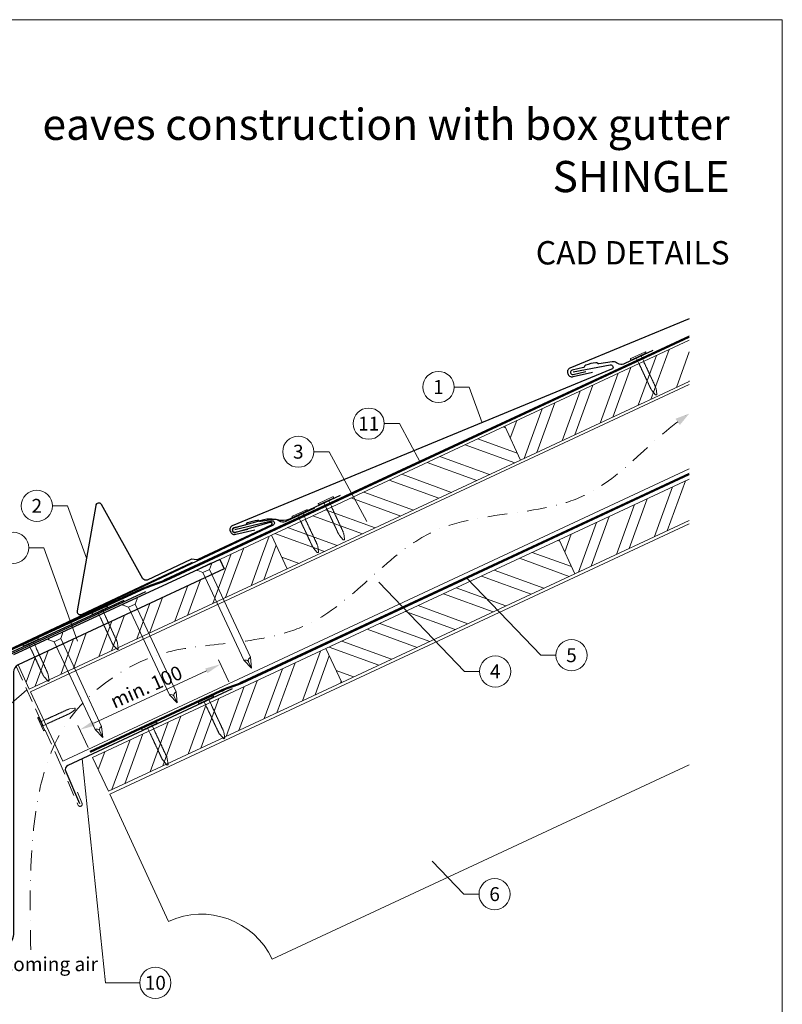
# Model space of a CAD drawing. Units: millimetres. Extents: x -19674 to 50359, y 0 to 4832.
# Drawn here: x 17011 to 17500, y 408 to 1039 of the extents above; entities that cross this region are included whole.
import ezdxf
from ezdxf.enums import TextEntityAlignment as Align

# ---------------------------------------------------------------- set-up
doc = ezdxf.new("R2010")
doc.units = ezdxf.units.MM
for name, pattern in [('ACDINTGL', [3, 2, -1]), ('GESTRICHELT', [0.75, 0.5, -0.25]), ('STRICHPUNKT', [25.4, 12.7, -6.35, 0, -6.35]), ('Trennlage', [30, 12, -18])]:
    doc.linetypes.add(name, pattern=pattern)
doc.layers.get('Defpoints').update_dxf_attribs({"lineweight": 5})
for name, color, linetype, lineweight, true_color in [('01_PREFA-Dachprodukt', 7, 'Continuous', 25, 0xe1000f), ('01_PREFA-Hafte', 7, 'Continuous', 25, 0xff7f7f), ('01_PREFA-Lochblech', 7, 'Continuous', 15, 0xff7f7f), ('02_Kantteile', 7, 'Continuous', 25, 0xff7f7f), ('02_Nägel', 7, 'Continuous', 15, 0xff7f7f), ('02_PREFA-Schneefang', 7, 'Continuous', 25, 0xff7f7f), ('02_Saumstreifen', 7, 'Continuous', 25, 0xff7f7f), ('04_Trennlage', 7, 'Continuous', 25, 0x505f69), ('04_Trennlage_Linie', 7, 'Continuous', 0, 0x505f69), ('04_Unterdach', 7, 'Continuous', 25, 0x505f69), ('04_Unterdach_Linie', 7, 'Continuous', 0, 0x505f69), ('06_Holz', 7, 'Continuous', 15, 0x8296a0), ('06_Holzschfraffur', 7, 'Continuous', 13, 0xdce6eb), ('08_Bemassung', 7, 'Continuous', 5, 0x505f69), ('09_Luft', 7, 'Continuous', 5, 0x8296a0), ('10_Blattrahmen', 7, 'Continuous', 20, 0x000000), ('99_Text_1_DE', 7, 'Continuous', 25, 0xe1000f), ('99_Text_3_DE', 7, 'Continuous', 5, 0x505f69)]:
    doc.layers.add(name, color=color, linetype=linetype, lineweight=lineweight, true_color=true_color)
doc.layers.add('99_Text_2_DE', color=7, linetype='Continuous')
doc.styles.add('Arial', font='arial.ttf')
doc.styles.add('PREFA_Standard', font='arial.ttf', dxfattribs={"height": 20})
doc.dimstyles.new('STANDARD_PREFA', dxfattribs={"dimtxt": 10, "dimasz": 30, "dimexe": 15, "dimexo": 15, "dimgap": 8, "dimtad": 1, "dimdec": 0, "dimzin": 0, "dimdsep": 46, "dimtxsty": 'PREFA_Standard', "dimcen": 0.09, "dimclrd": 256, "dimclre": 256, "dimclrt": 256, "dimadec": 0, "dimazin": 0, "dimtfac": 1, "dimtdec": 0, "dimtofl": 0, "dimtmove": 0, "dimatfit": 3, "dimfxl": 1, "dimtolj": 1, "dimtzin": 0, "dimlwd": -1, "dimlwe": -1, "dimarcsym": 0})

# ---------------------------------------------------------------- blocks, each defined once
blk = doc.blocks.new('*D99')
at = {"layer": '08_Bemassung', "transparency": 16777216}
for p, q in [((17145.41, 614.89), (17138.87, 628.93)), ((17058.98, 588.39), (17131.07, 621.98)), ((17055.2, 572.84), (17048.65, 586.88))]:
    blk.add_line(p, q, dxfattribs=at)
for points in [[(17130.37, 623.49), (17131.78, 620.47), (17140.14, 626.21)], [(17058.28, 589.9), (17059.69, 586.88), (17049.92, 584.16)]]:
    blk.add_solid(points, dxfattribs=at)
at = {"layer": 'Defpoints', "color": 0, "transparency": 16777216}
for p in [(17140.14, 626.21), (17147.52, 610.36, 0), (17057.31, 568.31, 0)]:
    blk.add_point(p, dxfattribs=at)
blk = doc.blocks.new('A$C4F181475')
for p, q in [((-5.08, 0), (5.08, 0)), ((-2.6, -3.7), (-5.43, -0.85)), ((-2.6, -3.7), (-2.6, -72.65)), ((-2.6, -3.7), (2.6, -3.7)), ((2.6, -3.7), (5.43, -0.85)), ((2.6, -3.7), (2.6, -72.65)), ((0, -80.15), (-2.6, -72.65)), ((2.6, -72.65), (0, -80.15)), ((0, -75.14), (0, -80.15))]:
    blk.add_line(p, q)
for centre, start, end in [((-5.08, -0.5), 90, 224.86591), ((5.08, -0.5), 315.13409, 90)]:
    blk.add_arc(centre, 0.5, start, end)
for points in [[(-2.6, -72.65), (-1.67, -72.9), (-0.25, -73.97), (0, -75.14)], [(2.6, -72.65), (1.67, -72.9), (0.25, -73.97), (0, -75.14)]]:
    blk.add_spline(points, degree=3)
blk = doc.blocks.new('A$C4BAB4951')
for p, q in [((-23.67, -0.01), (-23.67, 0.01)), ((-23.39, 0.39), (-20.4, 1.28)), ((-20.32, 1.29), (-19.6, 1.35)), ((-3.67, 1.5), (-0.4, 1.5)), ((-0.4, 1.5), (0, 2)), ((-0.4, -1.5), (-0.4, 1.5)), ((0, -4.3), (0, 4.3)), ((0.7, -4.3), (0.7, 4.3)), ((-23.39, -0.39), (-20.4, -1.28)), ((-20.32, -1.29), (-19.6, -1.35)), ((-3.67, -1.5), (-0.4, -1.5)), ((-0.4, -1.5), (0, -2))]:
    blk.add_line(p, q)
at = {"extrusion": (0, 0, -1)}
for centre, radius, start, end in [((23.27, 0.01), 0.4, 360, 73.5064), ((20.28, 0.9), 0.4, 73.5064, 85.188), ((19.6, 1.91), 0.553, 244.5196, 270), ((18.58, -0.22), 1.8, 64.5196, 71.6711), ((19.1, 1.33), 0.17, 71.6711, 153.7368), ((18.86, 1.45), 0.0923, 267.8027, 333.7368), ((18.86, 1.91), 0.552, 244.5057, 269.6735), ((17.85, -0.22), 1.8, 64.5196, 71.6711), ((18.36, 1.33), 0.17, 71.6711, 153.7368), ((18.13, 1.45), 0.0923, 267.8027, 333.7368), ((18.13, 1.91), 0.551, 244.4964, 269.3324), ((17.12, -0.22), 1.8, 64.5196, 71.6711), ((17.63, 1.33), 0.17, 71.6711, 153.7368), ((17.39, 1.45), 0.0923, 267.8027, 333.7368), ((17.39, 1.91), 0.552, 244.5062, 269.673), ((16.38, -0.22), 1.8, 64.5196, 71.6711), ((16.89, 1.33), 0.17, 71.6711, 153.7368), ((16.66, 1.45), 0.0923, 267.8027, 333.7368), ((16.66, 1.91), 0.551, 244.4964, 269.3324), ((15.65, -0.22), 1.8, 64.5196, 71.6711), ((16.16, 1.33), 0.17, 71.6711, 153.7368), ((15.93, 1.45), 0.0923, 267.8027, 333.7368), ((15.93, 1.91), 0.552, 244.5057, 269.6735), ((14.91, -0.22), 1.8, 64.5196, 71.6711), ((15.43, 1.33), 0.17, 71.6711, 153.7368), ((15.19, 1.45), 0.0923, 267.8027, 333.7368), ((15.19, 1.91), 0.551, 244.4964, 269.3324), ((14.18, -0.22), 1.8, 64.5196, 71.6711), ((14.69, 1.33), 0.17, 71.6711, 153.7368), ((14.46, 1.45), 0.0923, 267.8027, 333.7368), ((14.46, 1.91), 0.552, 244.5057, 269.6735), ((13.45, -0.22), 1.8, 64.5196, 71.6711), ((13.96, 1.33), 0.17, 71.6711, 153.7368), ((13.72, 1.45), 0.0923, 267.8027, 333.7368), ((13.73, 1.91), 0.551, 244.4964, 269.3324), ((12.71, -0.22), 1.8, 64.5196, 71.6711), ((13.23, 1.33), 0.17, 71.6711, 153.7368), ((12.99, 1.45), 0.0923, 267.8027, 333.7368), ((12.99, 1.91), 0.552, 244.5057, 269.6735), ((11.98, -0.22), 1.8, 64.5196, 71.6711), ((12.49, 1.33), 0.17, 71.6711, 153.7368), ((12.26, 1.45), 0.0923, 267.8027, 333.7368), ((12.25, 1.92), 0.57, 244.7073, 270.3706), ((11.23, -0.22), 1.8, 64.5196, 71.6711), ((11.74, 1.33), 0.17, 71.6711, 153.7368), ((11.51, 1.45), 0.0923, 267.8027, 333.7368), ((11.51, 1.91), 0.551, 244.4964, 269.3324), ((10.5, -0.22), 1.8, 64.5196, 71.6711), ((11.01, 1.33), 0.17, 71.6711, 153.7368), ((10.78, 1.45), 0.0923, 267.8027, 333.7368), ((10.78, 1.91), 0.552, 244.5057, 269.6735), ((9.76, -0.22), 1.8, 64.5196, 71.6711), ((10.28, 1.33), 0.17, 71.6711, 153.7368), ((10.04, 1.45), 0.0923, 267.8027, 333.7368), ((10.04, 1.91), 0.551, 244.4964, 269.3324), ((9.03, -0.22), 1.8, 64.5196, 71.6711), ((9.54, 1.33), 0.17, 71.6711, 153.7368), ((9.31, 1.45), 0.0923, 267.8027, 333.7368), ((9.31, 1.91), 0.552, 244.5062, 269.673), ((8.29, -0.22), 1.8, 64.5196, 71.6711), ((8.81, 1.33), 0.17, 71.6711, 153.7368), ((8.57, 1.45), 0.0923, 267.8027, 333.7368), ((8.58, 1.91), 0.551, 244.4984, 269.3304), ((7.56, -0.22), 1.8, 64.5196, 71.6711), ((8.08, 1.33), 0.17, 71.6711, 153.7368), ((7.84, 1.45), 0.0923, 267.8027, 333.7368), ((7.84, 1.91), 0.552, 244.5057, 269.6735), ((6.83, -0.22), 1.8, 64.5196, 71.6711), ((7.34, 1.33), 0.17, 71.6711, 153.7368), ((7.11, 1.45), 0.0923, 267.8027, 333.7368), ((7.11, 1.91), 0.551, 244.4964, 269.3324), ((6.1, -0.22), 1.8, 64.5196, 71.6711), ((6.61, 1.33), 0.17, 71.6711, 153.7368), ((6.37, 1.45), 0.0923, 267.8027, 333.7368), ((6.37, 1.91), 0.552, 244.5057, 269.6735), ((5.36, -0.22), 1.8, 64.5196, 71.6711), ((5.87, 1.33), 0.17, 71.6711, 153.7368), ((5.64, 1.45), 0.0923, 267.8027, 333.7368), ((5.64, 1.91), 0.552, 244.5057, 269.6735), ((4.62, -0.22), 1.8, 64.5196, 71.6711), ((5.14, 1.33), 0.17, 71.6711, 153.7368), ((4.9, 1.45), 0.0923, 267.8027, 333.7368), ((4.91, 1.9), 0.551, 244.4964, 269.3324), ((3.89, -0.22), 1.8, 64.5196, 71.6711), ((4.41, 1.33), 0.17, 71.6711, 153.7368), ((4.17, 1.45), 0.0923, 267.8027, 333.7368), ((4.17, 1.91), 0.552, 244.5057, 269.6735), ((3.16, -0.22), 1.8, 64.5196, 71.6711), ((3.67, 1.33), 0.17, 71.6711, 90), ((-0.35, 4.3), 0.35, 0, 180), ((23.27, -0.01), 0.4, 286.4936, 0), ((20.28, -0.9), 0.4, 274.812, 286.4936), ((19.6, -1.91), 0.553, 90, 115.4804), ((18.58, 0.22), 1.8, 288.3289, 295.4804), ((19.1, -1.33), 0.17, 206.2632, 288.3289), ((18.86, -1.45), 0.0923, 26.2632, 92.1973), ((18.86, -1.91), 0.552, 90.3265, 115.4943), ((17.85, 0.22), 1.8, 288.3289, 295.4804), ((18.36, -1.33), 0.17, 206.2632, 288.3289), ((18.13, -1.45), 0.0923, 26.2632, 92.1973), ((18.13, -1.91), 0.551, 90.6676, 115.5036), ((17.12, 0.22), 1.8, 288.3289, 295.4804), ((17.63, -1.33), 0.17, 206.2632, 288.3289), ((17.39, -1.45), 0.0923, 26.2632, 92.1973), ((17.39, -1.91), 0.552, 90.327, 115.4938), ((16.38, 0.22), 1.8, 288.3289, 295.4804), ((16.89, -1.33), 0.17, 206.2632, 288.3289), ((16.66, -1.45), 0.0923, 26.2632, 92.1973), ((16.66, -1.91), 0.551, 90.6676, 115.5036), ((15.65, 0.22), 1.8, 288.3289, 295.4804), ((16.16, -1.33), 0.17, 206.2632, 288.3289), ((15.93, -1.45), 0.0923, 26.2632, 92.1973), ((15.93, -1.91), 0.552, 90.3265, 115.4943), ((14.91, 0.22), 1.8, 288.3289, 295.4804), ((15.43, -1.33), 0.17, 206.2632, 288.3289), ((15.19, -1.45), 0.0923, 26.2632, 92.1973), ((15.19, -1.91), 0.551, 90.6676, 115.5036), ((14.18, 0.22), 1.8, 288.3289, 295.4804), ((14.69, -1.33), 0.17, 206.2632, 288.3289), ((14.46, -1.45), 0.0923, 26.2632, 92.1973), ((14.46, -1.91), 0.552, 90.3265, 115.4943), ((13.45, 0.22), 1.8, 288.3289, 295.4804), ((13.96, -1.33), 0.17, 206.2632, 288.3289), ((13.72, -1.45), 0.0923, 26.2632, 92.1973), ((13.73, -1.91), 0.551, 90.6676, 115.5036), ((12.71, 0.22), 1.8, 288.3289, 295.4804), ((13.23, -1.33), 0.17, 206.2632, 288.3289), ((12.99, -1.45), 0.0923, 26.2632, 92.1973), ((12.99, -1.91), 0.552, 90.3265, 115.4943), ((11.98, 0.22), 1.8, 288.3289, 295.4804), ((12.49, -1.33), 0.17, 206.2632, 288.3289), ((12.26, -1.45), 0.0923, 26.2632, 92.1973), ((12.25, -1.92), 0.57, 89.6294, 115.2927), ((11.23, 0.22), 1.8, 288.3289, 295.4804), ((11.74, -1.33), 0.17, 206.2632, 288.3289), ((11.51, -1.45), 0.0923, 26.2632, 92.1973), ((11.51, -1.91), 0.551, 90.6676, 115.5036), ((10.5, 0.22), 1.8, 288.3289, 295.4804), ((11.01, -1.33), 0.17, 206.2632, 288.3289), ((10.78, -1.45), 0.0923, 26.2632, 92.1973), ((10.78, -1.91), 0.552, 90.3265, 115.4943), ((9.76, 0.22), 1.8, 288.3289, 295.4804), ((10.28, -1.33), 0.17, 206.2632, 288.3289), ((10.04, -1.45), 0.0923, 26.2632, 92.1973), ((10.04, -1.91), 0.551, 90.6676, 115.5036), ((9.03, 0.22), 1.8, 288.3289, 295.4804), ((9.54, -1.33), 0.17, 206.2632, 288.3289), ((9.31, -1.45), 0.0923, 26.2632, 92.1973), ((9.31, -1.91), 0.552, 90.327, 115.4938), ((8.29, 0.22), 1.8, 288.3289, 295.4804), ((8.81, -1.33), 0.17, 206.2632, 288.3289), ((8.57, -1.45), 0.0923, 26.2632, 92.1973), ((8.58, -1.91), 0.551, 90.6696, 115.5016), ((7.56, 0.22), 1.8, 288.3289, 295.4804), ((8.08, -1.33), 0.17, 206.2632, 288.3289), ((7.84, -1.45), 0.0923, 26.2632, 92.1973), ((7.84, -1.91), 0.552, 90.3265, 115.4943), ((6.83, 0.22), 1.8, 288.3289, 295.4804), ((7.34, -1.33), 0.17, 206.2632, 288.3289), ((7.11, -1.45), 0.0923, 26.2632, 92.1973), ((7.11, -1.91), 0.551, 90.6676, 115.5036), ((6.1, 0.22), 1.8, 288.3289, 295.4804), ((6.61, -1.33), 0.17, 206.2632, 288.3289), ((6.37, -1.45), 0.0923, 26.2632, 92.1973), ((6.37, -1.91), 0.552, 90.3265, 115.4943), ((5.36, 0.22), 1.8, 288.3289, 295.4804), ((5.87, -1.33), 0.17, 206.2632, 288.3289), ((5.64, -1.45), 0.0923, 26.2632, 92.1973), ((5.64, -1.91), 0.552, 90.3265, 115.4943), ((4.62, 0.22), 1.8, 288.3289, 295.4804), ((5.14, -1.33), 0.17, 206.2632, 288.3289), ((4.9, -1.45), 0.0923, 26.2632, 92.1973), ((4.91, -1.9), 0.551, 90.6676, 115.5036), ((3.89, 0.22), 1.8, 288.3289, 295.4804), ((4.41, -1.33), 0.17, 206.2632, 288.3289), ((4.17, -1.45), 0.0923, 26.2632, 92.1973), ((4.17, -1.91), 0.552, 90.3265, 115.4943), ((3.16, 0.22), 1.8, 288.3289, 295.4804), ((3.67, -1.33), 0.17, 270, 288.3289), ((-0.35, -4.3), 0.35, 180, 360)]:
    blk.add_arc(centre, radius, start, end, dxfattribs=at)
blk = doc.blocks.new('A$C33afb37e')
at = {"layer": '10_Blattrahmen'}
blk.add_lwpolyline([(0, -1039.5), (735, -1039.5), (735, 0), (0, 0)], close=True, dxfattribs=at)

msp = doc.modelspace()

# ---------------------------------------------------------------- hatches: boundary and pattern name
at = {"layer": '06_Holzschfraffur'}
h = msp.add_hatch(dxfattribs=at)
h.set_pattern_fill('ANSI32', color=256, scale=2, angle=25, style=0)
h.set_pattern_definition([(70, (10715.308, -2000.227), (-17.901144, 6.515484), []), (70, (10723.447, -1996.432), (-17.901144, 6.515484), [])])
h.paths.add_polyline_path([(17440.74, 807.505), (17440.74, 833.986), (17322.368, 778.789), (17332.511, 757.038)])
h = msp.add_hatch(dxfattribs=at)
h.set_pattern_fill('ANSI32', color=256, scale=2, angle=295, style=0)
h.set_pattern_definition([(340, (10715.308, -2000.227), (6.515484, 17.901144), []), (340, (10719.104, -2008.366), (6.515484, 17.901144), [])])
h.paths.add_polyline_path([(17332.511, 757.038), (17322.368, 778.789), (17172.828, 709.057), (17182.971, 687.306)])
h = msp.add_hatch(dxfattribs=at)
h.set_pattern_fill('ANSI32', color=256, scale=2, angle=25, style=0)
h.set_pattern_definition([(70, (10750.174, -2073.052), (-17.901144, 6.515484), []), (70, (10758.313, -2069.257), (-17.901144, 6.515484), [])])
h.paths.add_polyline_path([(17440.74, 718.422), (17440.74, 744.903), (17357.234, 705.964), (17367.377, 684.212)])
h = msp.add_hatch(dxfattribs=at)
h.set_pattern_fill('ANSI32', color=256, scale=2, angle=25)
h.set_pattern_definition([(70, (7549.277, -2835.834), (-17.901144, 6.515484), []), (70, (7557.416, -2832.038), (-17.901144, 6.515484), [])])
edge = h.paths.add_edge_path()
edge.add_line((17159.397, 702.805), (17139.648, 693.606))
edge.add_line((17139.648, 693.606), (17142.514, 687.46))
edge.add_line((17142.514, 687.46), (17010.305, 625.81))
edge.add_line((17010.305, 625.81), (17017.536, 610.305))
edge.add_line((17017.536, 610.305), (17180.887, 686.336))
edge.add_arc((17196.239, 728.622), 44.987, 215.020576, 250.046712, ccw=False)
edge = h.paths.add_edge_path()
edge.add_line((17172.828, 709.057), (17159.397, 702.805))
edge.add_arc((17196.239, 728.622), 44.987, 215.020576, 250.046712)
edge.add_line((17180.887, 686.336), (17182.971, 687.306))
edge.add_line((17182.971, 687.306), (17172.828, 709.057))
h = msp.add_hatch(dxfattribs=at)
h.set_pattern_fill('ANSI32', color=256, scale=2, angle=295, style=0)
h.set_pattern_definition([(340, (10750.174, -2073.052), (6.515484, 17.901144), []), (340, (10753.97, -2081.191), (6.515484, 17.901144), [])])
h.paths.add_polyline_path([(17367.377, 684.212), (17357.234, 705.964), (17207.693, 636.232), (17217.836, 614.48)])
h = msp.add_hatch(dxfattribs=at)
h.set_pattern_fill('ANSI32', color=256, scale=2, angle=25, style=0)
h.set_pattern_definition([(70, (10451.093, -2212.516), (-17.901144, 6.515484), []), (70, (10459.231, -2208.721), (-17.901144, 6.515484), [])])
h.paths.add_polyline_path([(17217.836, 614.48), (17207.693, 636.232), (17058.153, 566.5), (17068.296, 544.748)])

# ---------------------------------------------------------------- linework, layer by layer
at = {"layer": '01_PREFA-Dachprodukt'}
for p, q in [((17139.718, 693.453), (17007.376, 632.168)), ((17139.719, 693.453), (17139.718, 693.453)), ((17139.719, 693.453), (17139.718, 693.453))]:
    msp.add_line(p, q, dxfattribs=at)
for points in [[(17440.74, 847.6), (17364.075, 815.967, 0.414214), (17362.786, 812.675), (17363.089, 811.984, 0.414214), (17366.381, 810.695), (17378.616, 813.511)], [(17366.331, 813.679), (17390.025, 818.144, -0.904934), (17390.942, 815.304), (17147.659, 714.922, 0.414214), (17146.37, 711.63), (17146.672, 710.939, 0.414214), (17149.965, 709.65), (17162.2, 712.466)], [(17149.39, 712.553), (17172.836, 718.173, -0.904934), (17173.892, 715.381), (16935.819, 603.202, 0.414214), (16934.692, 599.851), (16935.028, 599.175, 0.414214), (16938.38, 598.049), (16950.463, 601.461)], [(17139.719, 693.453), (17142.514, 687.46), (17010.305, 625.81, 0.2914734), (17007.418, 621.279), (17007.418, 453.136, -0.4142136), (16999.418, 445.136), (16851.418, 445.136, -0.4142136), (16843.418, 453.136), (16843.418, 521.136), (16850.418, 521.136), (16850.418, 458.136, 0.4142136), (16856.418, 452.136), (16994.418, 452.136, 0.4142136), (17000.418, 458.136), (17000.418, 621.396)]]:
    msp.add_lwpolyline(points, format="xyb", dxfattribs=at)
at = {"layer": '01_PREFA-Dachprodukt', "ltscale": 10}
msp.add_lwpolyline([(17092.044, 672.596), (16994.903, 627.761, 0.2613477), (16993.761, 626.172), (16978.844, 508.462, 0.8858769), (16982.694, 507.492), (16988.171, 521.703)], format="xyb", dxfattribs=at)
at = {"layer": '01_PREFA-Hafte'}
for points in [[(17417.275, 827.352), (17399.385, 818.962, -0.182881), (17395.865, 818.675), (17394.061, 819.573, 0.119736), (17391.349, 820.184), (17382.708, 818.799, -0.282746), (17382.013, 819.033, 0.250134), (17380.879, 819.492, 0.060972), (17374.305, 817.973, 0.250134), (17373.487, 817.062, -0.282746), (17372.965, 816.548), (17365.577, 814.832, 0.867363), (17366.24, 811.962), (17374.498, 813.879)], [(17200.334, 726.226), (17182.443, 717.836, -0.182881), (17178.924, 717.549), (17177.12, 718.447, 0.119736), (17174.408, 719.058), (17165.767, 717.673, -0.282746), (17165.072, 717.907, 0.250134), (17163.938, 718.366, 0.060972), (17157.364, 716.847, 0.250134), (17156.546, 715.936, -0.282746), (17156.024, 715.422), (17148.636, 713.706, 0.867363), (17149.299, 710.836), (17157.557, 712.753)]]:
    msp.add_lwpolyline(points, format="xyb", dxfattribs=at)
at = {"layer": '01_PREFA-Lochblech', "linetype": 'ACDINTGL', "ltscale": 5}
msp.add_lwpolyline([(17009.084, 625.004), (17036.28, 564.918), (17048.868, 535.715, 1.0183322), (17051.234, 537.283), (17048.351, 544.235)], format="xyb", dxfattribs=at)
at = {"layer": '02_Kantteile', "ltscale": 10}
msp.add_lwpolyline([(17147.524, 610.356), (17042.337, 561.336, 0.4063931), (17040.852, 557.422), (17049.721, 536.979)], format="xyb", dxfattribs=at)
at = {"layer": '02_Nägel'}
for points in [[(17155.123, 628.737), (17155.403, 628.8), (17156.197, 628.977), (17157.54, 628.82), (17158.004, 628.019), (17158.19, 627.698)], [(17159.365, 630.715), (17159.137, 630.541), (17158.491, 630.047), (17157.747, 628.917), (17158.063, 628.047), (17158.19, 627.698)], [(17107.394, 606.562), (17107.674, 606.625), (17108.468, 606.802), (17109.811, 606.645), (17110.275, 605.844), (17110.461, 605.523)], [(17111.636, 608.54), (17111.408, 608.366), (17110.762, 607.872), (17110.019, 606.742), (17110.334, 605.872), (17110.461, 605.523)], [(17059.665, 584.388), (17059.945, 584.45), (17060.739, 584.628), (17062.083, 584.471), (17062.546, 583.669), (17062.732, 583.349)], [(17063.907, 586.365), (17063.68, 586.192), (17063.033, 585.697), (17062.29, 584.567), (17062.605, 583.697), (17062.732, 583.349)]]:
    msp.add_open_spline(points, degree=3, knots=[0, 0, 0, 0, 0.9658325, 2.7451822, 3.9334678, 3.9334678, 3.9334678, 3.9334678], dxfattribs=at)
at = {"layer": '02_PREFA-Schneefang'}
msp.add_lwpolyline([(17216.92, 734.346), (17184.36, 719.18, -0.1402062), (17176.553, 718.698), (17174.984, 718.902, 0.146571), (17168.026, 718.718), (17148.608, 713.415, 0.867363), (17149.412, 710.581), (17171.938, 717.312, -0.921572), (17172.638, 715.446), (17125.495, 693.316, -0.072219), (17124.945, 693.149), (17121.617, 693.608, 0.072219), (17121.067, 693.441), (17093.007, 680.213, -0.394258), (17090.408, 681.047), (17063.807, 728.562, 0.707523), (17060.089, 727.927), (17048.18, 660.498, 0.635878), (17050.968, 658.186), (17122.183, 691.755)], format="xyb", dxfattribs=at)
at = {"layer": '02_Saumstreifen', "elevation": 0}
msp.add_lwpolyline([(17078.214, 667.144), (16936.941, 602.166, 1), (16938.404, 598.986), (16959.754, 608.806, -0.4142136), (16961.412, 608.193), (16966.844, 596.382)], format="xyb", dxfattribs=at)
at = {"layer": '04_Trennlage', "linetype": 'Trennlage', "ltscale": 0.5, "const_width": 1, "elevation": 0, "flags": 128}
msp.add_lwpolyline([(17002.076, 633.863), (17091.264, 674.986, 0.0065859), (17095.74, 676.653), (17100.636, 678.386, 0.0240251), (17105.082, 680.203), (17440.74, 836.197)], format="xyb", dxfattribs=at)
at = {"layer": '04_Trennlage_Linie', "ltscale": 5, "elevation": 0, "flags": 128}
for points in [[(17001.866, 634.317), (17091.075, 675.449, 0.0066268), (17095.566, 677.122), (17100.47, 678.857, 0.0240251), (17104.87, 680.656), (17440.74, 836.749)], [(17002.285, 633.409), (17091.453, 674.522, 0.0065452), (17095.914, 676.184), (17100.803, 677.914, 0.0240251), (17105.293, 679.75), (17440.74, 835.645)]]:
    msp.add_lwpolyline(points, format="xyb", dxfattribs=at)
at = {"layer": '04_Unterdach', "linetype": 'Trennlage', "ltscale": 0.5, "const_width": 1}
msp.add_lwpolyline([(17056.491, 570.063), (17140.02, 608.989, -0.0240088), (17144.462, 610.805), (17149.358, 612.538, 0.0240251), (17153.803, 614.355), (17440.74, 748.099)], format="xyb", dxfattribs=at)
at = {"layer": '04_Unterdach_Linie', "ltscale": 5}
for points in [[(17056.28, 570.516), (17139.808, 609.442, -0.0240088), (17144.295, 611.276), (17149.191, 613.009, 0.0240251), (17153.592, 614.808), (17440.74, 748.65)], [(17056.703, 569.609), (17140.231, 608.536, -0.0240088), (17144.628, 610.334), (17149.525, 612.066, 0.0240251), (17154.014, 613.902), (17440.74, 747.547)]]:
    msp.add_lwpolyline(points, format="xyb", dxfattribs=at)
at = {"layer": '06_Holz'}
for p, q in [((17069.114, 542.972), (17440.74, 716.263)), ((17440.74, 561.791), (17173.219, 437.044)), ((17106.773, 461.228), (17069.114, 542.972))]:
    msp.add_line(p, q, dxfattribs=at)
at = {"layer": '06_Holz', "ltscale": 10}
msp.add_line((17017.536, 610.305), (17010.305, 625.81), dxfattribs=at)
msp.add_line((17017.536, 610.305), (17010.305, 625.81), dxfattribs=at)
at = {"layer": '06_Holz'}
for points in [[(17440.74, 833.986), (17322.368, 778.789), (17332.511, 757.038), (17440.74, 807.505)], [(17039.062, 564.142), (17018.359, 608.539), (17440.74, 805.499)], [(17440.74, 751.447), (17039.062, 564.142)], [(17440.74, 744.903), (17357.234, 705.964), (17367.377, 684.212), (17440.74, 718.422)], [(17017.536, 610.305), (17182.971, 687.306), (17172.828, 709.057), (17139.719, 693.453)]]:
    msp.add_lwpolyline(points, dxfattribs=at)
for points in [[(17182.971, 687.306), (17332.511, 757.038), (17322.368, 778.789), (17172.828, 709.057)], [(17217.836, 614.48), (17367.377, 684.212), (17357.234, 705.964), (17207.693, 636.232)], [(17068.296, 544.748), (17217.836, 614.48), (17207.693, 636.232), (17058.153, 566.5)]]:
    msp.add_lwpolyline(points, close=True, dxfattribs=at)
msp.add_arc((17127.904, 415.913), 50, 25, 115, dxfattribs=at)
at = {"layer": '08_Bemassung'}
for p, q in [((17289.894, 803.967), (17299.6, 803.967)), ((17299.6, 803.967), (17307.869, 781.027)), ((17245.164, 780.477, 0), (17254.871, 780.477, 0)), ((17254.871, 780.477, 0), (17268.202, 755.8, 0)), ((17200.01, 762.482, 0), (17209.717, 762.482, 0)), ((17209.717, 762.482, 0), (17233.943, 717.639, 0)), ((17032.339, 727.752), (17042.046, 727.752)), ((17042.046, 727.752), (17054.134, 694.213)), ((17017.165, 700.896, 0), (17026.872, 700.896, 0)), ((17026.872, 700.896, 0), (17048.499, 640.893, 0)), ((17296.588, 621.597), (17241.574, 678.81)), ((17345.495, 631.993), (17297.989, 681.398)), ((17355.202, 631.993), (17345.495, 631.993)), ((17306.294, 621.597), (17296.588, 621.597)), ((16954.65, 557.144), (17015.99, 609.746)), ((17066.416, 421.936), (17051.341, 565.532)), ((17296.194, 478.81), (17275.839, 499.978)), ((17305.9, 478.81), (17296.194, 478.81)), ((17088.347, 421.936), (17066.416, 421.936))]:
    msp.add_line(p, q, dxfattribs=at)
for centre in [(17279.898, 803.967), (17235.168, 780.477, 0), (17190.014, 762.482, 0), (17022.343, 727.752), (17007.169, 700.896, 0), (17365.198, 631.993), (17316.29, 621.597), (17315.896, 478.81), (17098.343, 421.936)]:
    msp.add_circle(centre, 9.996, dxfattribs=at)
at = {"layer": '09_Luft', "linetype": 'STRICHPUNKT'}
msp.add_open_spline([(17018.517, 442.987), (17015.812, 541.229), (17027.685, 596.548), (17114.084, 641.911), (17205.431, 636.529), (17269.453, 729.257), (17376.528, 716.822), (17417.18, 771.595), (17440.74, 786.929)], degree=3, knots=[0, 0, 0, 0, 257.5115041, 317.9421008, 416.0601845, 514.143825, 612.6751259, 697.9462408, 697.9462408, 697.9462408, 697.9462408], dxfattribs=at)
at = {"layer": '09_Luft', "linetype": 'GESTRICHELT'}
msp.add_solid([(17433.278, 781.629), (17431.857, 783.628), (17434.698, 779.629), (17440.74, 786.929)], dxfattribs=at)

# ---------------------------------------------------------------- block references
msp.add_blockref('A$C33afb37e', (16765.387, 1039.499))
at = {"layer": '02_Nägel'}
for name, p, xscale, yscale, zscale, rotation in [('A$C4BAB4951', (17408.135, 823.573), 1.15, 1.15, 1.15, 115.1259664034262), ('A$C4BAB4951', (17207.878, 730.642), 1.15, 1.15, 1.15, 114.9752019585721), ('A$C4BAB4951', (17191.194, 722.447), 1.15, 1.15, 1.15, 115.1259664034262), ('A$C4F181475', (17129.611, 688.985), 0.9000000000000004, 0.9000000000000004, 0.9000000000000004, 24.99999999999996), ('A$C4BAB4951', (17062.939, 660.433, 0), 1.15, 1.15, 1.15, 114.7000000000153), ('A$C4F181475', (17081.882, 666.81), 0.9000000000000004, 0.9000000000000004, 0.9000000000000004, 24.99999999999996), ('A$C4F181475', (17034.153, 644.635), 0.9000000000000004, 0.9000000000000004, 0.9000000000000004, 24.99999999999996), ('A$C4BAB4951', (17018.529, 640.074, 0), 1.15, 1.15, 1.15, 114.7000000000153), ('A$C4BAB4951', (17130.992, 603.159), 1.15, 1.15, 1.15, 115.1042569069541), ('A$C4BAB4951', (17094.735, 586.262), 1.15, 1.15, 1.15, 115.1042569069541)]:
    msp.add_blockref(name, p, dxfattribs=dict(at, xscale=xscale, yscale=yscale, zscale=zscale, rotation=rotation))
at = {"layer": '02_Nägel', "rotation": 204.3528545743531}
msp.add_blockref('A$C4BAB4951', (17025.401, 587.984), dxfattribs=at)

# ---------------------------------------------------------------- texts
at = {"layer": '08_Bemassung', "style": 'PREFA_Standard'}
for s, p in [('1', (17279.898, 803.967)), ('11', (17235.168, 780.477, 0)), ('3', (17190.014, 762.482, 0)), ('2', (17022.343, 727.752)), ('5', (17365.198, 631.993)), ('4', (17316.29, 621.597)), ('6', (17315.896, 478.81)), ('10', (17098.343, 421.936))]:
    msp.add_text(s, height=8.925, dxfattribs=at).set_placement(p, align=Align.MIDDLE_CENTER)
msp.add_text('min. 100', height=9, rotation=24, dxfattribs=at).set_placement((17072.082, 597.63, 0))
at = {"layer": '99_Text_1_DE', "char_height": 20, "attachment_point": 3, "style": 'Arial'}
for s, width, insert in [('eaves construction with box gutter', 523.9584, (17466.607, 982.412)), ('SHINGLE', 5213.69799, (17466.607, 948.912))]:
    msp.add_mtext_dynamic_manual_height_columns(s, width=width, gutter_width=375, heights=[0], dxfattribs=dict(at, insert=insert))
at = {"layer": '99_Text_2_DE', "insert": (17466.607, 890.036), "char_height": 15, "attachment_point": 6, "style": 'Arial'}
msp.add_mtext_dynamic_manual_height_columns('CAD DETAILS', width=878.52713, gutter_width=12.5, heights=[0], dxfattribs=at)
at = {"layer": '99_Text_3_DE', "linetype": 'GESTRICHELT', "style": 'PREFA_Standard'}
msp.add_text('incoming air', height=9, dxfattribs=at).set_placement((16990.05, 429.405))

# ---------------------------------------------------------------- dimensions: what is measured, and where the dimension line sits
at = {"layer": '08_Bemassung'}
dim = msp.add_linear_dim(base=(17140.137, 626.207, 0), p1=(17057.307, 568.312), p2=(17147.524, 610.356), angle=24.986873, text=' ', dimstyle='STANDARD_PREFA', override={"dimasz": 10, "dimexe": 3, "dimexo": 5}, dxfattribs=at)
dim.commit()
dim.dimension.update_dxf_attribs({"geometry": '*D99', "text_midpoint": (17056.188, 587.084, 0), "dimtype": 161})

doc.saveas('drawing.dxf')
